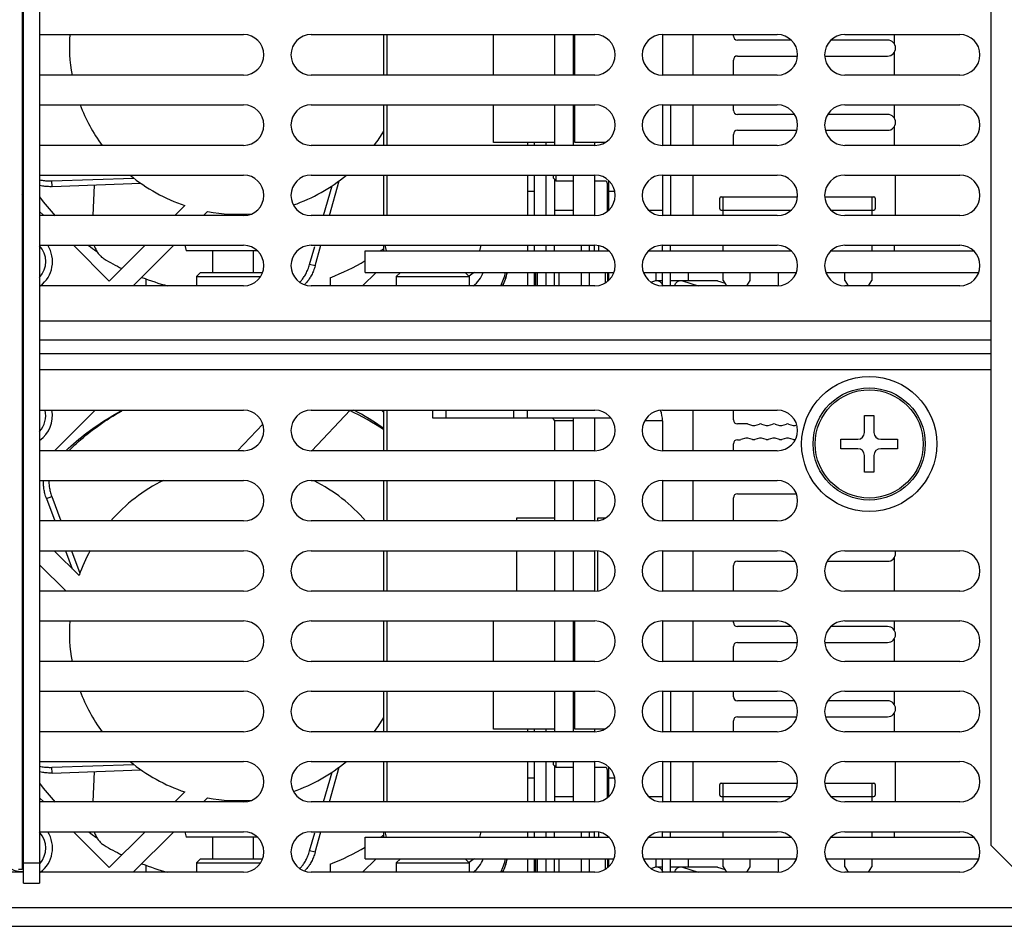
# Model space of a CAD drawing. Units: millimetres. Extents: x -625 to 1302, y -258 to 639.
# Drawn here: x 1136 to 1209, y -208 to -141 of the extents above; entities that cross this region are included whole.
import ezdxf

# ---------------------------------------------------------------- set-up
doc = ezdxf.new("R2010")
doc.units = ezdxf.units.MM
doc.header["$MEASUREMENT"] = 0
doc.layers.get('0').update_dxf_attribs({"lineweight": 0})
doc.layers.add('05_PRT_AXIS', color=7, linetype='Continuous', lineweight=0)

msp = doc.modelspace()

# ---------------------------------------------------------------- linework, layer by layer
at = {"color": 3, "lineweight": 25}
for p, q in [((1136.491, -81.223), (1136.491, -203.623)), ((1137.791, -81.023), (1137.791, -204.623)), ((1136.491, -141.823), (1136.591, -141.823)), ((1137.791, -141.823), (1152.891, -141.823)), ((1157.891, -141.823), (1178.891, -141.823)), ((1163.262, -144.823), (1163.262, -141.823)), ((1183.891, -141.823), (1192.391, -141.823)), ((1183.891, -141.823), (1183.891, -144.823)), ((1197.391, -141.823), (1205.891, -141.823)), ((1136.591, -144.823), (1136.491, -144.823)), ((1152.891, -144.823), (1137.791, -144.823)), ((1178.891, -144.823), (1157.891, -144.823)), ((1192.391, -144.823), (1183.891, -144.823)), ((1205.891, -144.823), (1197.391, -144.823)), ((1136.491, -147.023), (1136.591, -147.023)), ((1137.791, -147.023), (1152.891, -147.023)), ((1157.891, -147.023), (1178.891, -147.023)), ((1163.262, -150.023), (1163.262, -147.023)), ((1183.891, -147.023), (1192.391, -147.023)), ((1183.891, -147.023), (1183.891, -150.023)), ((1184.491, -147.023), (1184.491, -150.023)), ((1197.391, -147.023), (1205.891, -147.023)), ((1136.591, -150.023), (1136.491, -150.023)), ((1152.891, -150.023), (1137.791, -150.023)), ((1178.891, -150.023), (1157.891, -150.023)), ((1175.291, -150.023), (1175.291, -149.823)), ((1192.391, -150.023), (1183.891, -150.023)), ((1205.891, -150.023), (1197.391, -150.023)), ((1136.491, -152.223), (1136.591, -152.223)), ((1137.791, -152.223), (1152.891, -152.223)), ((1157.891, -152.223), (1178.891, -152.223)), ((1163.262, -155.223), (1163.262, -152.223)), ((1175.291, -155.223), (1175.291, -152.223)), ((1183.891, -152.223), (1192.391, -152.223)), ((1183.891, -152.223), (1183.891, -155.223)), ((1184.491, -152.223), (1184.491, -155.223)), ((1197.391, -152.223), (1205.891, -152.223)), ((1136.591, -155.223), (1136.491, -155.223)), ((1152.891, -155.223), (1137.791, -155.223)), ((1178.891, -155.223), (1157.891, -155.223)), ((1192.391, -155.223), (1183.891, -155.223)), ((1205.891, -155.223), (1197.391, -155.223)), ((1136.491, -157.423), (1136.591, -157.423)), ((1137.791, -157.423), (1152.891, -157.423)), ((1157.891, -157.423), (1178.891, -157.423)), ((1163.262, -157.823), (1163.262, -157.423)), ((1175.291, -157.823), (1175.291, -157.423)), ((1177.891, -157.823), (1177.891, -157.423)), ((1178.491, -157.823), (1178.491, -157.423)), ((1183.891, -157.423), (1192.391, -157.423)), ((1183.891, -157.823), (1183.891, -157.423)), ((1184.491, -157.823), (1184.491, -157.423)), ((1197.391, -157.423), (1205.891, -157.423)), ((1175.291, -160.423), (1175.291, -159.423)), ((1178.491, -160.423), (1178.491, -159.423)), ((1183.391, -159.423), (1183.391, -160.044)), ((1184.491, -160.423), (1184.491, -159.423)), ((1185.791, -159.423), (1185.791, -160.023)), ((1136.591, -160.423), (1136.491, -160.423)), ((1152.891, -160.423), (1137.791, -160.423)), ((1178.891, -160.423), (1157.891, -160.423)), ((1192.391, -160.423), (1183.891, -160.423)), ((1205.891, -160.423), (1197.391, -160.423)), ((1137.791, -163.023), (1208.191, -163.023)), ((1137.791, -164.423), (1208.191, -164.423)), ((1137.791, -166.623), (1208.191, -166.623)), ((1137.791, -169.623), (1152.891, -169.623)), ((1157.891, -169.623), (1178.891, -169.623)), ((1163.262, -172.623), (1163.262, -169.623)), ((1183.891, -169.623), (1192.391, -169.623)), ((1183.891, -170.423), (1183.891, -172.623)), ((1152.891, -172.623), (1137.791, -172.623)), ((1178.891, -172.623), (1157.891, -172.623)), ((1192.391, -172.623), (1183.891, -172.623)), ((1137.791, -174.823), (1152.891, -174.823)), ((1157.891, -174.823), (1178.891, -174.823)), ((1163.262, -177.823), (1163.262, -174.823)), ((1183.891, -174.823), (1192.391, -174.823)), ((1183.891, -174.823), (1183.891, -177.823)), ((1152.891, -177.823), (1137.791, -177.823)), ((1178.891, -177.823), (1157.891, -177.823)), ((1192.391, -177.823), (1183.891, -177.823)), ((1137.791, -180.023), (1152.891, -180.023)), ((1157.891, -180.023), (1178.891, -180.023)), ((1163.262, -183.023), (1163.262, -180.023)), ((1183.891, -180.023), (1192.391, -180.023)), ((1183.891, -180.023), (1183.891, -183.023)), ((1197.391, -180.023), (1205.891, -180.023)), ((1152.891, -183.023), (1137.791, -183.023)), ((1178.891, -183.023), (1157.891, -183.023)), ((1192.391, -183.023), (1183.891, -183.023)), ((1205.891, -183.023), (1197.391, -183.023)), ((1136.491, -185.223), (1136.591, -185.223)), ((1137.791, -185.223), (1152.891, -185.223)), ((1157.891, -185.223), (1178.891, -185.223)), ((1163.262, -188.223), (1163.262, -185.223)), ((1183.891, -185.223), (1192.391, -185.223)), ((1183.891, -185.223), (1183.891, -188.223)), ((1197.391, -185.223), (1205.891, -185.223)), ((1136.591, -188.223), (1136.491, -188.223)), ((1152.891, -188.223), (1137.791, -188.223)), ((1178.891, -188.223), (1157.891, -188.223)), ((1192.391, -188.223), (1183.891, -188.223)), ((1205.891, -188.223), (1197.391, -188.223)), ((1136.491, -190.423), (1136.591, -190.423)), ((1137.791, -190.423), (1152.891, -190.423)), ((1157.891, -190.423), (1178.891, -190.423)), ((1163.262, -193.423), (1163.262, -190.423)), ((1183.891, -190.423), (1192.391, -190.423)), ((1183.891, -190.423), (1183.891, -193.423)), ((1184.491, -190.423), (1184.491, -193.423)), ((1197.391, -190.423), (1205.891, -190.423)), ((1136.591, -193.423), (1136.491, -193.423)), ((1152.891, -193.423), (1137.791, -193.423)), ((1178.891, -193.423), (1157.891, -193.423)), ((1175.291, -193.423), (1175.291, -193.223)), ((1192.391, -193.423), (1183.891, -193.423)), ((1205.891, -193.423), (1197.391, -193.423)), ((1136.491, -195.623), (1136.591, -195.623)), ((1137.791, -195.623), (1152.891, -195.623)), ((1157.891, -195.623), (1178.891, -195.623)), ((1163.262, -198.623), (1163.262, -195.623)), ((1175.291, -198.623), (1175.291, -195.623)), ((1183.891, -195.623), (1192.391, -195.623)), ((1183.891, -195.623), (1183.891, -198.623)), ((1184.491, -195.623), (1184.491, -198.623)), ((1197.391, -195.623), (1205.891, -195.623)), ((1136.591, -198.623), (1136.491, -198.623)), ((1152.891, -198.623), (1137.791, -198.623)), ((1178.891, -198.623), (1157.891, -198.623)), ((1192.391, -198.623), (1183.891, -198.623)), ((1205.891, -198.623), (1197.391, -198.623)), ((1136.491, -200.823), (1136.591, -200.823)), ((1137.791, -200.823), (1152.891, -200.823)), ((1157.891, -200.823), (1178.891, -200.823)), ((1163.262, -201.223), (1163.262, -200.823)), ((1175.291, -201.223), (1175.291, -200.823)), ((1177.891, -201.223), (1177.891, -200.823)), ((1178.491, -201.223), (1178.491, -200.823)), ((1183.891, -200.823), (1192.391, -200.823)), ((1183.891, -201.223), (1183.891, -200.823)), ((1184.491, -201.223), (1184.491, -200.823)), ((1197.391, -200.823), (1205.891, -200.823)), ((1175.291, -203.823), (1175.291, -202.823)), ((1178.491, -203.823), (1178.491, -202.823)), ((1183.391, -202.823), (1183.391, -203.444)), ((1184.491, -203.823), (1184.491, -202.823)), ((1185.791, -202.823), (1185.791, -203.423)), ((1136.591, -203.823), (1131.891, -203.823)), ((1152.891, -203.823), (1137.791, -203.823)), ((1178.891, -203.823), (1157.891, -203.823)), ((1192.391, -203.823), (1183.891, -203.823)), ((1205.891, -203.823), (1197.391, -203.823)), ((851.991, -206.423), (1269.591, -206.423)), ((850.791, -207.823), (1270.791, -207.823))]:
    msp.add_line(p, q, dxfattribs=at)
at = {"color": 7, "lineweight": 25}
for p, q in [((1136.591, -204.623), (1136.591, -81.023)), ((1208.191, -83.623), (1208.191, -201.823)), ((1163.504, -144.823), (1163.504, -141.823)), ((1171.391, -144.823), (1171.391, -141.823)), ((1175.891, -141.823), (1175.891, -144.823)), ((1177.271, -141.823), (1177.271, -144.823)), ((1177.391, -144.823), (1177.391, -141.823)), ((1186.141, -141.823), (1186.141, -144.823)), ((1189.141, -141.936), (1189.141, -141.823)), ((1201.032, -141.823), (1201.032, -142.486)), ((1193.419, -142.236), (1189.441, -142.236)), ((1200.553, -142.236), (1196.363, -142.236)), ((1189.441, -143.411), (1193.882, -143.411)), ((1195.9, -143.411), (1200.553, -143.411)), ((1201.032, -143.161), (1201.032, -144.823)), ((1189.141, -144.823), (1189.141, -143.711)), ((1163.504, -150.023), (1163.504, -147.023)), ((1171.391, -149.823), (1171.391, -147.023)), ((1175.891, -147.023), (1175.891, -150.023)), ((1177.271, -147.023), (1177.271, -150.023)), ((1177.391, -149.823), (1177.391, -147.023)), ((1186.141, -147.023), (1186.141, -150.023)), ((1189.141, -147.436), (1189.141, -147.023)), ((1201.032, -147.023), (1201.032, -147.986)), ((1193.662, -147.736), (1189.441, -147.736)), ((1200.553, -147.736), (1196.12, -147.736)), ((1201.032, -148.661), (1201.032, -150.023)), ((1189.141, -150.023), (1189.141, -149.211)), ((1189.441, -148.911), (1193.833, -148.911)), ((1195.949, -148.911), (1200.553, -148.911)), ((1175.891, -149.823), (1171.391, -149.823)), ((1173.891, -149.823), (1173.891, -150.023)), ((1174.391, -149.823), (1174.391, -150.023)), ((1179.624, -149.823), (1177.391, -149.823)), ((1178.871, -149.823), (1178.871, -150.023)), ((1163.504, -155.223), (1163.504, -152.223)), ((1173.891, -152.223), (1173.891, -155.223)), ((1174.391, -152.223), (1174.391, -155.223)), ((1175.821, -152.463), (1175.821, -152.223)), ((1176.021, -152.663), (1176.021, -152.223)), ((1177.271, -152.223), (1177.271, -155.223)), ((1178.871, -152.223), (1178.871, -155.223)), ((1186.141, -152.223), (1186.141, -155.223)), ((1201.141, -155.223), (1201.141, -152.223)), ((1138.696, -152.656), (1144.752, -152.44)), ((1138.728, -153.079), (1138.696, -152.656)), ((1138.728, -153.079), (1145.277, -152.832)), ((1141.758, -155.223), (1141.852, -152.961)), ((1158.804, -155.223), (1159.435, -153.017)), ((1159.237, -155.223), (1159.971, -152.639)), ((1175.821, -152.463), (1176.021, -152.663)), ((1175.891, -152.533), (1175.891, -155.223)), ((1177.271, -152.663), (1176.021, -152.663)), ((1179.621, -152.663), (1178.871, -152.663)), ((1179.821, -154.891), (1179.821, -152.863)), ((1179.891, -152.613), (1179.891, -154.834)), ((1136.591, -153.723), (1136.491, -153.623)), ((1173.891, -153.423), (1174.391, -153.423)), ((1179.891, -153.423), (1180.359, -153.423)), ((1148.54, -154.483), (1147.799, -155.223)), ((1188.141, -154.723), (1188.141, -153.923)), ((1188.241, -153.823), (1193.881, -153.823)), ((1188.391, -155.223), (1188.391, -153.823)), ((1195.901, -153.823), (1199.541, -153.823)), ((1199.391, -153.823), (1199.391, -155.223)), ((1199.641, -153.923), (1199.641, -154.723)), ((1138.091, -155.223), (1137.791, -154.923)), ((1149.92, -155.223), (1150.227, -154.917)), ((1175.891, -154.823), (1177.271, -154.823)), ((1182.879, -154.823), (1183.891, -154.823)), ((1188.241, -154.823), (1193.403, -154.823)), ((1196.379, -154.823), (1199.541, -154.823)), ((1142.945, -160.077), (1140.291, -157.423)), ((1145.599, -157.423), (1142.945, -160.077)), ((1144.72, -160.423), (1147.72, -157.423)), ((1157.77, -158.843), (1158.154, -157.499)), ((1158.182, -158.944), (1158.613, -157.423)), ((1161.891, -157.823), (1179.903, -157.823)), ((1161.891, -159.423), (1161.891, -157.823)), ((1173.891, -157.423), (1173.891, -157.823)), ((1174.391, -157.423), (1174.391, -157.823)), ((1175.891, -157.823), (1175.891, -157.423)), ((1178.871, -157.823), (1178.871, -157.423)), ((1179.171, -157.823), (1179.171, -157.452)), ((1182.879, -157.823), (1193.403, -157.823)), ((1188.391, -157.823), (1188.391, -157.423)), ((1196.379, -157.823), (1206.903, -157.823)), ((1199.391, -157.423), (1199.391, -157.823)), ((1201.032, -157.423), (1201.032, -157.823)), ((1158.182, -158.944), (1157.77, -158.843)), ((1149.691, -159.423), (1149.391, -159.723)), ((1149.691, -159.423), (1154.299, -159.423)), ((1162.691, -159.423), (1161.691, -160.423)), ((1161.891, -159.423), (1180.299, -159.423)), ((1164.491, -159.423), (1164.191, -159.723)), ((1169.291, -159.423), (1169.591, -159.723)), ((1173.891, -159.423), (1173.891, -160.423)), ((1174.391, -159.423), (1174.391, -160.423)), ((1174.491, -159.423), (1174.491, -160.423)), ((1174.606, -159.423), (1174.606, -160.423)), ((1175.891, -160.423), (1175.891, -159.423)), ((1176.238, -160.423), (1176.238, -159.423)), ((1177.891, -160.423), (1177.891, -159.423)), ((1179.637, -159.423), (1179.637, -160.216)), ((1179.821, -159.423), (1179.821, -160.091)), ((1179.891, -159.423), (1179.891, -160.034)), ((1182.483, -159.423), (1193.799, -159.423)), ((1183.891, -160.423), (1183.891, -159.423)), ((1188.391, -160.023), (1188.391, -159.423)), ((1190.391, -160.023), (1190.391, -159.423)), ((1192.457, -159.423), (1192.457, -160.417)), ((1195.983, -159.423), (1207.299, -159.423)), ((1197.391, -160.023), (1197.391, -159.423)), ((1199.391, -159.423), (1199.391, -160.023)), ((1145.678, -160.423), (1145.678, -159.91)), ((1149.391, -159.723), (1154.155, -159.723)), ((1159.303, -159.823), (1159.303, -160.423)), ((1164.191, -159.723), (1169.591, -159.723)), ((1183.022, -160.141), (1183.32, -160.044)), ((1183.447, -160.023), (1183.891, -160.023)), ((1184.491, -160.023), (1187.83, -160.023)), ((1187.956, -160.044), (1185.375, -160.044)), ((1185.375, -160.044), (1186.543, -160.423)), ((1187.956, -160.044), (1188.518, -160.226)), ((1188.391, -160.023), (1188.641, -160.423)), ((1190.141, -160.423), (1190.391, -160.023)), ((1197.391, -160.023), (1197.641, -160.423)), ((1199.141, -160.423), (1199.391, -160.023)), ((1136.491, -162.623), (1136.591, -162.623)), ((1137.791, -165.423), (1208.191, -165.423)), ((1138.891, -172.623), (1141.891, -169.623)), ((1157.943, -172.623), (1160.784, -169.623)), ((1163.091, -169.623), (1163.262, -169.795)), ((1163.504, -172.623), (1163.504, -169.623)), ((1166.891, -170.223), (1166.891, -169.623)), ((1167.891, -170.223), (1167.891, -169.623)), ((1172.891, -170.223), (1172.891, -169.623)), ((1173.891, -170.223), (1173.891, -169.623)), ((1186.141, -169.623), (1186.141, -172.623)), ((1189.141, -170.336), (1189.141, -169.623)), ((1180.083, -170.223), (1166.891, -170.223)), ((1177.271, -170.423), (1175.891, -170.423)), ((1175.891, -170.423), (1175.891, -172.623)), ((1177.271, -170.223), (1177.271, -172.623)), ((1178.871, -170.223), (1178.871, -172.623)), ((1183.891, -170.423), (1182.573, -170.423)), ((1198.841, -170.023), (1199.541, -170.023)), ((1198.841, -171.273), (1198.841, -170.023)), ((1199.541, -170.023), (1199.541, -171.273)), ((1154.306, -170.647), (1152.435, -172.623)), ((1190.101, -170.636), (1189.441, -170.636)), ((1190.179, -170.646), (1190.563, -170.749)), ((1190.719, -170.749), (1191.063, -170.657)), ((1191.219, -170.657), (1191.563, -170.749)), ((1191.719, -170.749), (1192.063, -170.657)), ((1192.219, -170.657), (1192.563, -170.749)), ((1192.719, -170.749), (1193.063, -170.657)), ((1193.219, -170.657), (1193.563, -170.749)), ((1193.719, -170.749), (1193.828, -170.72)), ((1189.441, -171.811), (1189.601, -171.811)), ((1190.063, -171.698), (1189.679, -171.801)), ((1190.563, -171.79), (1190.219, -171.698)), ((1191.063, -171.698), (1190.719, -171.79)), ((1191.563, -171.79), (1191.219, -171.698)), ((1192.063, -171.698), (1191.719, -171.79)), ((1192.563, -171.79), (1192.219, -171.698)), ((1193.063, -171.698), (1192.719, -171.79)), ((1193.563, -171.79), (1193.219, -171.698)), ((1197.091, -171.773), (1198.341, -171.773)), ((1197.091, -172.473), (1197.091, -171.773)), ((1200.041, -171.773), (1201.291, -171.773)), ((1201.291, -171.773), (1201.291, -172.473)), ((1189.141, -172.623), (1189.141, -172.111)), ((1198.341, -172.473), (1197.091, -172.473)), ((1201.291, -172.473), (1200.041, -172.473)), ((1198.841, -174.223), (1198.841, -172.973)), ((1199.541, -172.973), (1199.541, -174.223)), ((1163.504, -177.823), (1163.504, -174.823)), ((1175.891, -174.823), (1175.891, -177.823)), ((1177.271, -174.823), (1177.271, -177.823)), ((1178.871, -174.823), (1178.871, -177.823)), ((1186.141, -174.823), (1186.141, -177.823)), ((1199.541, -174.223), (1198.841, -174.223)), ((1138.294, -176.165), (1138.687, -176.004)), ((1138.294, -176.165), (1138.903, -177.823)), ((1138.687, -176.004), (1139.351, -177.823)), ((1189.141, -177.823), (1189.141, -176.111)), ((1189.441, -175.811), (1193.795, -175.811)), ((1175.891, -177.623), (1173.091, -177.623)), ((1173.091, -177.623), (1173.091, -177.823)), ((1179.624, -177.623), (1179.091, -177.623)), ((1179.091, -177.623), (1179.091, -177.803)), ((1140.704, -181.862), (1138.865, -180.023)), ((1139.711, -180.023), (1140.202, -181.36)), ((1140.153, -180.023), (1140.764, -181.697)), ((1163.504, -183.023), (1163.504, -180.023)), ((1173.091, -180.023), (1173.091, -183.023)), ((1175.891, -180.023), (1175.891, -183.023)), ((1177.271, -180.023), (1177.271, -183.023)), ((1178.871, -180.023), (1178.871, -183.023)), ((1179.091, -180.044), (1179.091, -183.003)), ((1186.141, -180.023), (1186.141, -183.023)), ((1201.032, -180.561), (1201.032, -183.023)), ((1137.791, -181.071), (1139.744, -183.023)), ((1189.141, -183.023), (1189.141, -181.111)), ((1189.441, -180.811), (1193.702, -180.811)), ((1196.08, -180.811), (1200.553, -180.811)), ((1136.491, -184.623), (1136.591, -184.623)), ((1163.504, -188.223), (1163.504, -185.223)), ((1171.391, -188.223), (1171.391, -185.223)), ((1175.891, -185.223), (1175.891, -188.223)), ((1177.271, -185.223), (1177.271, -188.223)), ((1177.391, -188.223), (1177.391, -185.223)), ((1186.141, -185.223), (1186.141, -188.223)), ((1189.141, -185.336), (1189.141, -185.223)), ((1193.419, -185.636), (1189.441, -185.636)), ((1200.553, -185.636), (1196.363, -185.636)), ((1201.032, -185.223), (1201.032, -185.886)), ((1201.032, -186.561), (1201.032, -188.223)), ((1189.141, -188.223), (1189.141, -187.111)), ((1189.441, -186.811), (1193.882, -186.811)), ((1195.9, -186.811), (1200.553, -186.811)), ((1163.504, -193.423), (1163.504, -190.423)), ((1171.391, -193.223), (1171.391, -190.423)), ((1175.891, -190.423), (1175.891, -193.423)), ((1177.271, -190.423), (1177.271, -193.423)), ((1177.391, -193.223), (1177.391, -190.423)), ((1186.141, -190.423), (1186.141, -193.423)), ((1189.141, -190.836), (1189.141, -190.423)), ((1201.032, -190.423), (1201.032, -191.386)), ((1193.662, -191.136), (1189.441, -191.136)), ((1200.553, -191.136), (1196.12, -191.136)), ((1189.441, -192.311), (1193.833, -192.311)), ((1195.949, -192.311), (1200.553, -192.311)), ((1201.032, -192.061), (1201.032, -193.423)), ((1189.141, -193.423), (1189.141, -192.611)), ((1175.891, -193.223), (1171.391, -193.223)), ((1173.891, -193.223), (1173.891, -193.423)), ((1174.391, -193.223), (1174.391, -193.423)), ((1179.624, -193.223), (1177.391, -193.223)), ((1178.871, -193.223), (1178.871, -193.423)), ((1138.696, -196.056), (1144.752, -195.84)), ((1163.504, -198.623), (1163.504, -195.623)), ((1173.891, -195.623), (1173.891, -198.623)), ((1174.391, -195.623), (1174.391, -198.623)), ((1175.821, -195.863), (1175.821, -195.623)), ((1175.821, -195.863), (1176.021, -196.063)), ((1175.891, -195.933), (1175.891, -198.623)), ((1176.021, -196.063), (1176.021, -195.623)), ((1177.271, -195.623), (1177.271, -198.623)), ((1178.871, -195.623), (1178.871, -198.623)), ((1179.891, -196.013), (1179.891, -198.234)), ((1186.141, -195.623), (1186.141, -198.623)), ((1201.141, -198.623), (1201.141, -195.623)), ((1138.728, -196.479), (1138.696, -196.056)), ((1138.728, -196.479), (1145.277, -196.232)), ((1141.758, -198.623), (1141.852, -196.361)), ((1158.804, -198.623), (1159.435, -196.417)), ((1159.237, -198.623), (1159.971, -196.039)), ((1177.271, -196.063), (1176.021, -196.063)), ((1179.621, -196.063), (1178.871, -196.063)), ((1179.821, -198.291), (1179.821, -196.263)), ((1136.591, -197.123), (1136.491, -197.023)), ((1173.891, -196.823), (1174.391, -196.823)), ((1179.891, -196.823), (1180.359, -196.823)), ((1188.141, -198.123), (1188.141, -197.323)), ((1188.241, -197.223), (1193.881, -197.223)), ((1188.391, -198.623), (1188.391, -197.223)), ((1195.901, -197.223), (1199.541, -197.223)), ((1199.391, -197.223), (1199.391, -198.623)), ((1199.641, -197.323), (1199.641, -198.123)), ((1148.54, -197.883), (1147.799, -198.623)), ((1175.891, -198.223), (1177.271, -198.223)), ((1182.879, -198.223), (1183.891, -198.223)), ((1188.241, -198.223), (1193.403, -198.223)), ((1196.379, -198.223), (1199.541, -198.223)), ((1138.091, -198.623), (1137.791, -198.323)), ((1149.92, -198.623), (1150.227, -198.317)), ((1142.945, -203.477), (1140.291, -200.823)), ((1145.599, -200.823), (1142.945, -203.477)), ((1144.72, -203.823), (1147.72, -200.823)), ((1157.77, -202.243), (1158.154, -200.899)), ((1158.182, -202.344), (1158.613, -200.823)), ((1173.891, -200.823), (1173.891, -201.223)), ((1174.391, -200.823), (1174.391, -201.223)), ((1175.891, -201.223), (1175.891, -200.823)), ((1178.871, -201.223), (1178.871, -200.823)), ((1179.171, -201.223), (1179.171, -200.852)), ((1188.391, -201.223), (1188.391, -200.823)), ((1199.391, -200.823), (1199.391, -201.223)), ((1201.032, -200.823), (1201.032, -201.223)), ((1161.891, -201.223), (1179.903, -201.223)), ((1161.891, -202.823), (1161.891, -201.223)), ((1182.879, -201.223), (1193.403, -201.223)), ((1196.379, -201.223), (1206.903, -201.223)), ((1208.191, -201.823), (1210.191, -203.823)), ((1158.182, -202.344), (1157.77, -202.243)), ((1136.591, -203.123), (1137.791, -203.123)), ((1145.678, -203.823), (1145.678, -203.31)), ((1149.691, -202.823), (1149.391, -203.123)), ((1149.391, -203.123), (1154.155, -203.123)), ((1149.691, -202.823), (1154.299, -202.823)), ((1159.303, -203.223), (1159.303, -203.823)), ((1162.691, -202.823), (1161.691, -203.823)), ((1161.891, -202.823), (1180.299, -202.823)), ((1164.491, -202.823), (1164.191, -203.123)), ((1164.191, -203.123), (1169.591, -203.123)), ((1169.291, -202.823), (1169.591, -203.123)), ((1173.891, -202.823), (1173.891, -203.823)), ((1174.391, -202.823), (1174.391, -203.823)), ((1174.491, -202.823), (1174.491, -203.823)), ((1174.606, -202.823), (1174.606, -203.823)), ((1175.891, -203.823), (1175.891, -202.823)), ((1176.238, -203.823), (1176.238, -202.823)), ((1177.891, -203.823), (1177.891, -202.823)), ((1179.637, -202.823), (1179.637, -203.616)), ((1179.821, -202.823), (1179.821, -203.491)), ((1179.891, -202.823), (1179.891, -203.434)), ((1182.483, -202.823), (1193.799, -202.823)), ((1183.891, -203.823), (1183.891, -202.823)), ((1188.391, -203.423), (1188.391, -202.823)), ((1190.391, -203.423), (1190.391, -202.823)), ((1192.457, -202.823), (1192.457, -203.817)), ((1195.983, -202.823), (1207.299, -202.823)), ((1197.391, -203.423), (1197.391, -202.823)), ((1199.391, -202.823), (1199.391, -203.423)), ((1136.491, -203.623), (1136.237, -203.623)), ((1183.022, -203.541), (1183.32, -203.444)), ((1183.447, -203.423), (1183.891, -203.423)), ((1184.491, -203.423), (1187.83, -203.423)), ((1187.956, -203.444), (1185.375, -203.444)), ((1185.375, -203.444), (1186.543, -203.823)), ((1187.956, -203.444), (1188.518, -203.626)), ((1188.391, -203.423), (1188.641, -203.823)), ((1190.141, -203.823), (1190.391, -203.423)), ((1197.391, -203.423), (1197.641, -203.823)), ((1199.141, -203.823), (1199.391, -203.423)), ((1136.591, -204.623), (1137.791, -204.623))]:
    msp.add_line(p, q, dxfattribs=at)
for points in [[(1140.017, -141.823), (1139.952, -142.827), (1140.009, -143.835), (1140.186, -144.825)], [(1189.141, -141.936), (1189.141, -142.102), (1189.275, -142.236), (1189.441, -142.236)], [(1189.441, -143.411), (1189.275, -143.411), (1189.141, -143.545), (1189.141, -143.711)], [(1140.792, -147.026), (1141.195, -148.097), (1141.743, -149.107), (1142.421, -150.029)], [(1189.141, -147.436), (1189.141, -147.602), (1189.275, -147.736), (1189.441, -147.736)], [(1162.562, -150.027), (1162.814, -149.685), (1163.048, -149.33), (1163.264, -148.963)], [(1189.441, -148.911), (1189.275, -148.911), (1189.141, -149.045), (1189.141, -149.211)], [(1144.489, -152.226), (1145.687, -153.225), (1147.061, -153.99), (1148.54, -154.483)], [(1156.579, -154.436), (1158.006, -153.942), (1159.331, -153.194), (1160.491, -152.228)], [(1179.821, -152.863), (1179.821, -152.753), (1179.731, -152.663), (1179.621, -152.663)], [(1137.779, -153.84), (1138.147, -154.323), (1138.538, -154.787), (1138.952, -155.23)], [(1188.241, -153.823), (1188.186, -153.823), (1188.141, -153.868), (1188.141, -153.923)], [(1199.641, -153.923), (1199.641, -153.868), (1199.596, -153.823), (1199.541, -153.823)], [(1150.227, -154.917), (1151.317, -155.117), (1152.428, -155.172), (1153.533, -155.08)], [(1188.141, -154.723), (1188.141, -154.779), (1188.186, -154.823), (1188.241, -154.823)], [(1199.541, -154.823), (1199.596, -154.823), (1199.641, -154.779), (1199.641, -154.723)], [(1137.791, -159.795), (1138.391, -159.129), (1138.391, -158.118), (1137.791, -157.452)], [(1137.839, -160.425), (1138.779, -159.721), (1139.02, -158.414), (1138.393, -157.421)], [(1141.398, -157.429), (1141.6, -157.58), (1141.804, -157.727), (1142.012, -157.869)], [(1163.018, -157.836), (1163.101, -157.779), (1163.184, -157.72), (1163.266, -157.661)], [(1142.558, -158.419), (1142.989, -158.678), (1143.431, -158.92), (1143.882, -159.144)], [(1159.303, -159.823), (1160.199, -159.469), (1161.066, -159.044), (1161.896, -158.554)], [(1169.989, -159.423), (1169.837, -159.496), (1169.7, -159.594), (1169.581, -159.712)], [(1169.882, -160.424), (1170.216, -160.166), (1170.472, -159.819), (1170.621, -159.423)], [(1171.915, -160.424), (1172.081, -160.109), (1172.203, -159.772), (1172.276, -159.424)], [(1145.352, -159.794), (1145.982, -160.04), (1146.626, -160.251), (1147.28, -160.426)], [(1157.387, -160.331), (1157.418, -160.303), (1157.449, -160.274), (1157.478, -160.244)], [(1183.32, -160.044), (1183.361, -160.03), (1183.404, -160.023), (1183.447, -160.023)], [(1185.249, -160.023), (1185.291, -160.023), (1185.335, -160.03), (1185.375, -160.044)], [(1187.83, -160.023), (1187.872, -160.023), (1187.916, -160.03), (1187.956, -160.044)], [(1136.491, -160.373), (1136.524, -160.373), (1136.558, -160.372), (1136.591, -160.371)], [(1137.791, -171.195), (1138.175, -170.769), (1138.326, -170.182), (1138.195, -169.623)], [(1137.792, -171.859), (1138.504, -171.355), (1138.86, -170.483), (1138.705, -169.623)], [(1163.265, -171.09), (1162.466, -170.546), (1161.626, -170.067), (1160.751, -169.657)], [(1163.263, -170.983), (1162.555, -170.475), (1161.812, -170.019), (1161.04, -169.617)], [(1175.891, -170.423), (1175.891, -170.313), (1175.801, -170.223), (1175.691, -170.223)], [(1189.141, -170.336), (1189.141, -170.502), (1189.275, -170.636), (1189.441, -170.636)], [(1190.179, -170.646), (1190.154, -170.639), (1190.128, -170.636), (1190.101, -170.636)], [(1190.563, -170.749), (1190.614, -170.763), (1190.668, -170.763), (1190.719, -170.749)], [(1191.219, -170.657), (1191.168, -170.643), (1191.114, -170.643), (1191.063, -170.657)], [(1191.563, -170.749), (1191.614, -170.763), (1191.668, -170.763), (1191.719, -170.749)], [(1192.219, -170.657), (1192.168, -170.643), (1192.114, -170.643), (1192.063, -170.657)], [(1192.563, -170.749), (1192.614, -170.763), (1192.668, -170.763), (1192.719, -170.749)], [(1193.219, -170.657), (1193.168, -170.643), (1193.114, -170.643), (1193.063, -170.657)], [(1193.563, -170.749), (1193.614, -170.763), (1193.668, -170.763), (1193.719, -170.749)], [(1189.441, -171.811), (1189.275, -171.811), (1189.141, -171.945), (1189.141, -172.111)], [(1189.601, -171.811), (1189.628, -171.811), (1189.654, -171.808), (1189.679, -171.801)], [(1190.219, -171.698), (1190.168, -171.684), (1190.114, -171.684), (1190.063, -171.698)], [(1190.563, -171.79), (1190.614, -171.804), (1190.668, -171.804), (1190.719, -171.79)], [(1191.219, -171.698), (1191.168, -171.684), (1191.114, -171.684), (1191.063, -171.698)], [(1191.563, -171.79), (1191.614, -171.804), (1191.668, -171.804), (1191.719, -171.79)], [(1192.219, -171.698), (1192.168, -171.684), (1192.114, -171.684), (1192.063, -171.698)], [(1192.563, -171.79), (1192.614, -171.804), (1192.668, -171.804), (1192.719, -171.79)], [(1193.219, -171.698), (1193.168, -171.684), (1193.114, -171.684), (1193.063, -171.698)], [(1193.563, -171.79), (1193.614, -171.804), (1193.668, -171.804), (1193.719, -171.79)], [(1198.341, -171.773), (1198.617, -171.773), (1198.841, -171.55), (1198.841, -171.273)], [(1199.541, -171.273), (1199.541, -171.55), (1199.765, -171.773), (1200.041, -171.773)], [(1198.841, -172.973), (1198.841, -172.697), (1198.617, -172.473), (1198.341, -172.473)], [(1200.041, -172.473), (1199.765, -172.473), (1199.541, -172.697), (1199.541, -172.973)], [(1146.953, -174.817), (1145.469, -175.551), (1144.146, -176.571), (1143.06, -177.82)], [(1161.921, -177.819), (1160.858, -176.596), (1159.567, -175.593), (1158.121, -174.863)], [(1189.441, -175.811), (1189.275, -175.811), (1189.141, -175.945), (1189.141, -176.111)], [(1141.526, -180.021), (1141.203, -180.612), (1140.928, -181.227), (1140.704, -181.862)], [(1189.441, -180.811), (1189.275, -180.811), (1189.141, -180.945), (1189.141, -181.111)], [(1140.017, -185.223), (1139.952, -186.227), (1140.009, -187.235), (1140.186, -188.225)], [(1189.141, -185.336), (1189.141, -185.502), (1189.275, -185.636), (1189.441, -185.636)], [(1189.441, -186.811), (1189.275, -186.811), (1189.141, -186.945), (1189.141, -187.111)], [(1140.792, -190.426), (1141.195, -191.497), (1141.743, -192.507), (1142.421, -193.429)], [(1189.141, -190.836), (1189.141, -191.002), (1189.275, -191.136), (1189.441, -191.136)], [(1162.562, -193.427), (1162.814, -193.085), (1163.048, -192.73), (1163.264, -192.363)], [(1189.441, -192.311), (1189.275, -192.311), (1189.141, -192.445), (1189.141, -192.611)], [(1144.489, -195.626), (1145.687, -196.625), (1147.061, -197.39), (1148.54, -197.883)], [(1156.579, -197.836), (1158.006, -197.342), (1159.331, -196.594), (1160.491, -195.628)], [(1179.821, -196.263), (1179.821, -196.153), (1179.731, -196.063), (1179.621, -196.063)], [(1137.779, -197.24), (1138.147, -197.723), (1138.538, -198.187), (1138.952, -198.63)], [(1188.241, -197.223), (1188.186, -197.223), (1188.141, -197.268), (1188.141, -197.323)], [(1199.641, -197.323), (1199.641, -197.268), (1199.596, -197.223), (1199.541, -197.223)], [(1188.141, -198.123), (1188.141, -198.179), (1188.186, -198.223), (1188.241, -198.223)], [(1199.541, -198.223), (1199.596, -198.223), (1199.641, -198.179), (1199.641, -198.123)], [(1150.227, -198.317), (1151.317, -198.517), (1152.428, -198.572), (1153.533, -198.48)], [(1137.795, -203.191), (1138.391, -202.525), (1138.39, -201.516), (1137.791, -200.852)], [(1137.839, -203.825), (1138.779, -203.121), (1139.02, -201.814), (1138.393, -200.821)], [(1141.398, -200.829), (1141.6, -200.98), (1141.804, -201.127), (1142.012, -201.269)], [(1163.018, -201.236), (1163.101, -201.179), (1163.184, -201.12), (1163.266, -201.061)], [(1142.558, -201.819), (1142.989, -202.078), (1143.431, -202.32), (1143.882, -202.544)], [(1159.303, -203.223), (1160.199, -202.869), (1161.066, -202.444), (1161.896, -201.954)], [(1145.352, -203.194), (1145.982, -203.44), (1146.626, -203.651), (1147.28, -203.826)], [(1169.989, -202.823), (1169.837, -202.896), (1169.7, -202.994), (1169.581, -203.112)], [(1169.882, -203.824), (1170.216, -203.566), (1170.472, -203.219), (1170.621, -202.823)], [(1171.915, -203.824), (1172.081, -203.509), (1172.203, -203.172), (1172.276, -202.824)], [(1157.387, -203.731), (1157.418, -203.703), (1157.449, -203.674), (1157.478, -203.644)], [(1183.32, -203.444), (1183.361, -203.43), (1183.404, -203.423), (1183.447, -203.423)], [(1185.249, -203.423), (1185.291, -203.423), (1185.335, -203.43), (1185.375, -203.444)], [(1187.83, -203.423), (1187.872, -203.423), (1187.916, -203.43), (1187.956, -203.444)]]:
    msp.add_open_spline(points, degree=3, dxfattribs=at)
at = {"color": 3, "lineweight": 25}
for points in [[(1152.891, -144.823), (1153.719, -144.823), (1154.391, -144.152), (1154.391, -143.323), (1154.391, -142.495), (1153.719, -141.823), (1152.891, -141.823)], [(1157.891, -141.823), (1157.063, -141.823), (1156.391, -142.495), (1156.391, -143.323), (1156.391, -144.152), (1157.063, -144.823), (1157.891, -144.823)], [(1178.891, -144.823), (1179.719, -144.823), (1180.391, -144.152), (1180.391, -143.323), (1180.391, -142.495), (1179.719, -141.823), (1178.891, -141.823)], [(1183.891, -141.823), (1183.063, -141.823), (1182.391, -142.495), (1182.391, -143.323), (1182.391, -144.152), (1183.063, -144.823), (1183.891, -144.823)], [(1192.391, -144.823), (1193.219, -144.823), (1193.891, -144.152), (1193.891, -143.323), (1193.891, -142.495), (1193.219, -141.823), (1192.391, -141.823)], [(1197.391, -141.823), (1196.563, -141.823), (1195.891, -142.495), (1195.891, -143.323), (1195.891, -144.152), (1196.563, -144.823), (1197.391, -144.823)], [(1205.891, -144.823), (1206.719, -144.823), (1207.391, -144.152), (1207.391, -143.323), (1207.391, -142.495), (1206.719, -141.823), (1205.891, -141.823)], [(1152.891, -150.023), (1153.719, -150.023), (1154.391, -149.352), (1154.391, -148.523), (1154.391, -147.695), (1153.719, -147.023), (1152.891, -147.023)], [(1157.891, -147.023), (1157.063, -147.023), (1156.391, -147.695), (1156.391, -148.523), (1156.391, -149.352), (1157.063, -150.023), (1157.891, -150.023)], [(1178.891, -150.023), (1179.719, -150.023), (1180.391, -149.352), (1180.391, -148.523), (1180.391, -147.695), (1179.719, -147.023), (1178.891, -147.023)], [(1183.891, -147.023), (1183.063, -147.023), (1182.391, -147.695), (1182.391, -148.523), (1182.391, -149.352), (1183.063, -150.023), (1183.891, -150.023)], [(1192.391, -150.023), (1193.219, -150.023), (1193.891, -149.352), (1193.891, -148.523), (1193.891, -147.695), (1193.219, -147.023), (1192.391, -147.023)], [(1197.391, -147.023), (1196.563, -147.023), (1195.891, -147.695), (1195.891, -148.523), (1195.891, -149.352), (1196.563, -150.023), (1197.391, -150.023)], [(1205.891, -150.023), (1206.719, -150.023), (1207.391, -149.352), (1207.391, -148.523), (1207.391, -147.695), (1206.719, -147.023), (1205.891, -147.023)], [(1152.891, -155.223), (1153.719, -155.223), (1154.391, -154.552), (1154.391, -153.723), (1154.391, -152.895), (1153.719, -152.223), (1152.891, -152.223)], [(1157.891, -152.223), (1157.063, -152.223), (1156.391, -152.895), (1156.391, -153.723), (1156.391, -154.552), (1157.063, -155.223), (1157.891, -155.223)], [(1178.891, -155.223), (1179.719, -155.223), (1180.391, -154.552), (1180.391, -153.723), (1180.391, -152.895), (1179.719, -152.223), (1178.891, -152.223)], [(1183.891, -152.223), (1183.063, -152.223), (1182.391, -152.895), (1182.391, -153.723), (1182.391, -154.552), (1183.063, -155.223), (1183.891, -155.223)], [(1192.391, -155.223), (1193.219, -155.223), (1193.891, -154.552), (1193.891, -153.723), (1193.891, -152.895), (1193.219, -152.223), (1192.391, -152.223)], [(1197.391, -152.223), (1196.563, -152.223), (1195.891, -152.895), (1195.891, -153.723), (1195.891, -154.552), (1196.563, -155.223), (1197.391, -155.223)], [(1205.891, -155.223), (1206.719, -155.223), (1207.391, -154.552), (1207.391, -153.723), (1207.391, -152.895), (1206.719, -152.223), (1205.891, -152.223)], [(1152.891, -160.423), (1153.719, -160.423), (1154.391, -159.752), (1154.391, -158.923), (1154.391, -158.095), (1153.719, -157.423), (1152.891, -157.423)], [(1157.891, -157.423), (1157.063, -157.423), (1156.391, -158.095), (1156.391, -158.923), (1156.391, -159.752), (1157.063, -160.423), (1157.891, -160.423)], [(1178.891, -160.423), (1179.719, -160.423), (1180.391, -159.752), (1180.391, -158.923), (1180.391, -158.095), (1179.719, -157.423), (1178.891, -157.423)], [(1183.891, -157.423), (1183.063, -157.423), (1182.391, -158.095), (1182.391, -158.923), (1182.391, -159.752), (1183.063, -160.423), (1183.891, -160.423)], [(1192.391, -160.423), (1193.219, -160.423), (1193.891, -159.752), (1193.891, -158.923), (1193.891, -158.095), (1193.219, -157.423), (1192.391, -157.423)], [(1197.391, -157.423), (1196.563, -157.423), (1195.891, -158.095), (1195.891, -158.923), (1195.891, -159.752), (1196.563, -160.423), (1197.391, -160.423)], [(1205.891, -160.423), (1206.719, -160.423), (1207.391, -159.752), (1207.391, -158.923), (1207.391, -158.095), (1206.719, -157.423), (1205.891, -157.423)], [(1152.891, -172.623), (1153.719, -172.623), (1154.391, -171.952), (1154.391, -171.123), (1154.391, -170.295), (1153.719, -169.623), (1152.891, -169.623)], [(1157.891, -169.623), (1157.063, -169.623), (1156.391, -170.295), (1156.391, -171.123), (1156.391, -171.952), (1157.063, -172.623), (1157.891, -172.623)], [(1178.891, -172.623), (1179.719, -172.623), (1180.391, -171.952), (1180.391, -171.123), (1180.391, -170.295), (1179.719, -169.623), (1178.891, -169.623)], [(1183.891, -169.623), (1183.063, -169.623), (1182.391, -170.295), (1182.391, -171.123), (1182.391, -171.952), (1183.063, -172.623), (1183.891, -172.623)], [(1192.391, -172.623), (1193.219, -172.623), (1193.891, -171.952), (1193.891, -171.123), (1193.891, -170.295), (1193.219, -169.623), (1192.391, -169.623)], [(1152.891, -177.823), (1153.719, -177.823), (1154.391, -177.152), (1154.391, -176.323), (1154.391, -175.495), (1153.719, -174.823), (1152.891, -174.823)], [(1157.891, -174.823), (1157.063, -174.823), (1156.391, -175.495), (1156.391, -176.323), (1156.391, -177.152), (1157.063, -177.823), (1157.891, -177.823)], [(1178.891, -177.823), (1179.719, -177.823), (1180.391, -177.152), (1180.391, -176.323), (1180.391, -175.495), (1179.719, -174.823), (1178.891, -174.823)], [(1183.891, -174.823), (1183.063, -174.823), (1182.391, -175.495), (1182.391, -176.323), (1182.391, -177.152), (1183.063, -177.823), (1183.891, -177.823)], [(1192.391, -177.823), (1193.219, -177.823), (1193.891, -177.152), (1193.891, -176.323), (1193.891, -175.495), (1193.219, -174.823), (1192.391, -174.823)], [(1152.891, -183.023), (1153.719, -183.023), (1154.391, -182.352), (1154.391, -181.523), (1154.391, -180.695), (1153.719, -180.023), (1152.891, -180.023)], [(1157.891, -180.023), (1157.063, -180.023), (1156.391, -180.695), (1156.391, -181.523), (1156.391, -182.352), (1157.063, -183.023), (1157.891, -183.023)], [(1178.891, -183.023), (1179.719, -183.023), (1180.391, -182.352), (1180.391, -181.523), (1180.391, -180.695), (1179.719, -180.023), (1178.891, -180.023)], [(1183.891, -180.023), (1183.063, -180.023), (1182.391, -180.695), (1182.391, -181.523), (1182.391, -182.352), (1183.063, -183.023), (1183.891, -183.023)], [(1192.391, -183.023), (1193.219, -183.023), (1193.891, -182.352), (1193.891, -181.523), (1193.891, -180.695), (1193.219, -180.023), (1192.391, -180.023)], [(1197.391, -180.023), (1196.563, -180.023), (1195.891, -180.695), (1195.891, -181.523), (1195.891, -182.352), (1196.563, -183.023), (1197.391, -183.023)], [(1205.891, -183.023), (1206.719, -183.023), (1207.391, -182.352), (1207.391, -181.523), (1207.391, -180.695), (1206.719, -180.023), (1205.891, -180.023)], [(1152.891, -188.223), (1153.719, -188.223), (1154.391, -187.552), (1154.391, -186.723), (1154.391, -185.895), (1153.719, -185.223), (1152.891, -185.223)], [(1157.891, -185.223), (1157.063, -185.223), (1156.391, -185.895), (1156.391, -186.723), (1156.391, -187.552), (1157.063, -188.223), (1157.891, -188.223)], [(1178.891, -188.223), (1179.719, -188.223), (1180.391, -187.552), (1180.391, -186.723), (1180.391, -185.895), (1179.719, -185.223), (1178.891, -185.223)], [(1183.891, -185.223), (1183.063, -185.223), (1182.391, -185.895), (1182.391, -186.723), (1182.391, -187.552), (1183.063, -188.223), (1183.891, -188.223)], [(1192.391, -188.223), (1193.219, -188.223), (1193.891, -187.552), (1193.891, -186.723), (1193.891, -185.895), (1193.219, -185.223), (1192.391, -185.223)], [(1197.391, -185.223), (1196.563, -185.223), (1195.891, -185.895), (1195.891, -186.723), (1195.891, -187.552), (1196.563, -188.223), (1197.391, -188.223)], [(1205.891, -188.223), (1206.719, -188.223), (1207.391, -187.552), (1207.391, -186.723), (1207.391, -185.895), (1206.719, -185.223), (1205.891, -185.223)], [(1152.891, -193.423), (1153.719, -193.423), (1154.391, -192.752), (1154.391, -191.923), (1154.391, -191.095), (1153.719, -190.423), (1152.891, -190.423)], [(1157.891, -190.423), (1157.063, -190.423), (1156.391, -191.095), (1156.391, -191.923), (1156.391, -192.752), (1157.063, -193.423), (1157.891, -193.423)], [(1178.891, -193.423), (1179.719, -193.423), (1180.391, -192.752), (1180.391, -191.923), (1180.391, -191.095), (1179.719, -190.423), (1178.891, -190.423)], [(1183.891, -190.423), (1183.063, -190.423), (1182.391, -191.095), (1182.391, -191.923), (1182.391, -192.752), (1183.063, -193.423), (1183.891, -193.423)], [(1192.391, -193.423), (1193.219, -193.423), (1193.891, -192.752), (1193.891, -191.923), (1193.891, -191.095), (1193.219, -190.423), (1192.391, -190.423)], [(1197.391, -190.423), (1196.563, -190.423), (1195.891, -191.095), (1195.891, -191.923), (1195.891, -192.752), (1196.563, -193.423), (1197.391, -193.423)], [(1205.891, -193.423), (1206.719, -193.423), (1207.391, -192.752), (1207.391, -191.923), (1207.391, -191.095), (1206.719, -190.423), (1205.891, -190.423)], [(1152.891, -198.623), (1153.719, -198.623), (1154.391, -197.952), (1154.391, -197.123), (1154.391, -196.295), (1153.719, -195.623), (1152.891, -195.623)], [(1157.891, -195.623), (1157.063, -195.623), (1156.391, -196.295), (1156.391, -197.123), (1156.391, -197.952), (1157.063, -198.623), (1157.891, -198.623)], [(1178.891, -198.623), (1179.719, -198.623), (1180.391, -197.952), (1180.391, -197.123), (1180.391, -196.295), (1179.719, -195.623), (1178.891, -195.623)], [(1183.891, -195.623), (1183.063, -195.623), (1182.391, -196.295), (1182.391, -197.123), (1182.391, -197.952), (1183.063, -198.623), (1183.891, -198.623)], [(1192.391, -198.623), (1193.219, -198.623), (1193.891, -197.952), (1193.891, -197.123), (1193.891, -196.295), (1193.219, -195.623), (1192.391, -195.623)], [(1197.391, -195.623), (1196.563, -195.623), (1195.891, -196.295), (1195.891, -197.123), (1195.891, -197.952), (1196.563, -198.623), (1197.391, -198.623)], [(1205.891, -198.623), (1206.719, -198.623), (1207.391, -197.952), (1207.391, -197.123), (1207.391, -196.295), (1206.719, -195.623), (1205.891, -195.623)], [(1152.891, -203.823), (1153.719, -203.823), (1154.391, -203.152), (1154.391, -202.323), (1154.391, -201.495), (1153.719, -200.823), (1152.891, -200.823)], [(1157.891, -200.823), (1157.063, -200.823), (1156.391, -201.495), (1156.391, -202.323), (1156.391, -203.152), (1157.063, -203.823), (1157.891, -203.823)], [(1178.891, -203.823), (1179.719, -203.823), (1180.391, -203.152), (1180.391, -202.323), (1180.391, -201.495), (1179.719, -200.823), (1178.891, -200.823)], [(1183.891, -200.823), (1183.063, -200.823), (1182.391, -201.495), (1182.391, -202.323), (1182.391, -203.152), (1183.063, -203.823), (1183.891, -203.823)], [(1192.391, -203.823), (1193.219, -203.823), (1193.891, -203.152), (1193.891, -202.323), (1193.891, -201.495), (1193.219, -200.823), (1192.391, -200.823)], [(1197.391, -200.823), (1196.563, -200.823), (1195.891, -201.495), (1195.891, -202.323), (1195.891, -203.152), (1196.563, -203.823), (1197.391, -203.823)], [(1205.891, -203.823), (1206.719, -203.823), (1207.391, -203.152), (1207.391, -202.323), (1207.391, -201.495), (1206.719, -200.823), (1205.891, -200.823)]]:
    msp.add_open_spline(points, degree=3, knots=[0, 0, 0, 0, 1, 1, 1, 2, 2, 2, 2], dxfattribs=at)
at = {"color": 7, "lineweight": 25}
for points, knots in [([(1200.553, -143.411), (1200.878, -143.411), (1201.141, -143.148), (1201.141, -142.823), (1201.141, -142.499), (1200.878, -142.236), (1200.553, -142.236)], [0, 0, 0, 0, 1, 1, 1, 2, 2, 2, 2]), ([(1200.553, -148.911), (1200.878, -148.911), (1201.141, -148.648), (1201.141, -148.323), (1201.141, -147.999), (1200.878, -147.736), (1200.553, -147.736)], [0, 0, 0, 0, 1, 1, 1, 2, 2, 2, 2]), ([(1137.791, -152.575), (1137.851, -152.589), (1137.911, -152.601), (1137.972, -152.611), (1138.087, -152.63), (1138.203, -152.643), (1138.319, -152.65), (1138.445, -152.659), (1138.571, -152.66), (1138.696, -152.656)], [0, 0, 0, 0, 1, 1, 1, 2, 2, 2, 3, 3, 3, 3]), ([(1138.728, -153.079), (1138.602, -153.084), (1138.475, -153.082), (1138.348, -153.074), (1138.234, -153.067), (1138.119, -153.055), (1138.006, -153.036), (1137.934, -153.024), (1137.862, -153.01), (1137.791, -152.993)], [0, 0, 0, 0, 1, 1, 1, 2, 2, 2, 3, 3, 3, 3]), ([(1141.825, -157.424), (1141.833, -157.451), (1141.843, -157.478), (1141.853, -157.505), (1141.886, -157.596), (1141.926, -157.685), (1141.971, -157.771), (1142.016, -157.857), (1142.068, -157.939), (1142.125, -158.017), (1142.184, -158.096), (1142.248, -158.17), (1142.32, -158.237), (1142.393, -158.306), (1142.472, -158.367), (1142.558, -158.419)], [0, 0, 0, 0, 1, 1, 1, 2, 2, 2, 3, 3, 3, 4, 4, 4, 5, 5, 5, 5]), ([(1157.044, -160.159), (1157.085, -160.119), (1157.124, -160.077), (1157.161, -160.034), (1157.223, -159.962), (1157.28, -159.886), (1157.332, -159.807), (1157.392, -159.718), (1157.446, -159.625), (1157.496, -159.531), (1157.551, -159.425), (1157.601, -159.317), (1157.645, -159.207), (1157.693, -159.088), (1157.734, -158.966), (1157.77, -158.843)], [0, 0, 0, 0, 1, 1, 1, 2, 2, 2, 3, 3, 3, 4, 4, 4, 5, 5, 5, 5]), ([(1158.182, -158.944), (1158.147, -159.066), (1158.107, -159.186), (1158.06, -159.304), (1158.017, -159.413), (1157.968, -159.521), (1157.914, -159.625), (1157.888, -159.674), (1157.862, -159.722), (1157.834, -159.77)], [0, 0, 0, 0, 1, 1, 1, 2, 2, 2, 3, 3, 3, 3]), ([(1157.834, -159.77), (1157.807, -159.815), (1157.779, -159.86), (1157.75, -159.904), (1157.696, -159.986), (1157.637, -160.065), (1157.573, -160.14), (1157.543, -160.176), (1157.511, -160.21), (1157.478, -160.244)], [0, 0, 0, 0, 1, 1, 1, 2, 2, 2, 3, 3, 3, 3]), ([(1183.447, -160.023), (1183.49, -160.023), (1183.533, -160.031), (1183.574, -160.044), (1183.617, -160.058), (1183.657, -160.079), (1183.693, -160.104), (1183.731, -160.131), (1183.765, -160.164), (1183.795, -160.2), (1183.826, -160.238), (1183.852, -160.28), (1183.873, -160.324), (1183.88, -160.339), (1183.886, -160.354), (1183.892, -160.37)], [0, 0, 0, 0, 1, 1, 1, 2, 2, 2, 3, 3, 3, 4, 4, 4, 5, 5, 5, 5]), ([(1184.785, -160.423), (1184.795, -160.389), (1184.808, -160.356), (1184.823, -160.324), (1184.844, -160.28), (1184.87, -160.238), (1184.901, -160.2), (1184.93, -160.164), (1184.964, -160.131), (1185.002, -160.104), (1185.039, -160.079), (1185.078, -160.058), (1185.121, -160.044), (1185.162, -160.031), (1185.205, -160.023), (1185.249, -160.023)], [0, 0, 0, 0, 1, 1, 1, 2, 2, 2, 3, 3, 3, 4, 4, 4, 5, 5, 5, 5]), ([(1139.738, -172.621), (1140.229, -172.154), (1140.747, -171.712), (1141.287, -171.301), (1141.99, -170.766), (1142.732, -170.282), (1143.503, -169.853), (1143.648, -169.773), (1143.794, -169.694), (1143.94, -169.618)], [0, 0, 0, 0, 1, 1, 1, 2, 2, 2, 3, 3, 3, 3]), ([(1139.956, -172.619), (1140.187, -172.39), (1140.424, -172.168), (1140.667, -171.952), (1141.144, -171.527), (1141.644, -171.128), (1142.163, -170.756), (1142.702, -170.37), (1143.262, -170.014), (1143.839, -169.689), (1143.882, -169.665), (1143.925, -169.641), (1143.968, -169.617)], [0, 0, 0, 0, 1, 1, 1, 2, 2, 2, 3, 3, 3, 4, 4, 4, 4]), ([(1138.294, -176.165), (1138.25, -176.046), (1138.213, -175.925), (1138.181, -175.802), (1138.152, -175.688), (1138.128, -175.573), (1138.111, -175.456), (1138.094, -175.349), (1138.084, -175.242), (1138.079, -175.134), (1138.075, -175.036), (1138.076, -174.938), (1138.083, -174.84), (1138.084, -174.834), (1138.084, -174.829), (1138.085, -174.823)], [0, 0, 0, 0, 1, 1, 1, 2, 2, 2, 3, 3, 3, 4, 4, 4, 5, 5, 5, 5]), ([(1138.473, -174.823), (1138.472, -174.876), (1138.472, -174.929), (1138.475, -174.982), (1138.479, -175.089), (1138.49, -175.195), (1138.506, -175.301), (1138.523, -175.416), (1138.547, -175.531), (1138.575, -175.644), (1138.606, -175.766), (1138.644, -175.886), (1138.687, -176.004)], [0, 0, 0, 0, 1, 1, 1, 2, 2, 2, 3, 3, 3, 4, 4, 4, 4]), ([(1200.553, -180.811), (1200.878, -180.811), (1201.141, -180.548), (1201.141, -180.223), (1201.141, -180.155), (1201.129, -180.087), (1201.106, -180.023)], [0, 0, 0, 0, 1, 1, 1, 2, 2, 2, 2]), ([(1200.553, -186.811), (1200.878, -186.811), (1201.141, -186.548), (1201.141, -186.223), (1201.141, -185.899), (1200.878, -185.636), (1200.553, -185.636)], [0, 0, 0, 0, 1, 1, 1, 2, 2, 2, 2]), ([(1200.553, -192.311), (1200.878, -192.311), (1201.141, -192.048), (1201.141, -191.723), (1201.141, -191.399), (1200.878, -191.136), (1200.553, -191.136)], [0, 0, 0, 0, 1, 1, 1, 2, 2, 2, 2]), ([(1137.791, -195.975), (1137.851, -195.989), (1137.911, -196.001), (1137.972, -196.011), (1138.087, -196.03), (1138.203, -196.043), (1138.319, -196.05), (1138.445, -196.059), (1138.571, -196.06), (1138.696, -196.056)], [0, 0, 0, 0, 1, 1, 1, 2, 2, 2, 3, 3, 3, 3]), ([(1138.728, -196.479), (1138.602, -196.484), (1138.475, -196.482), (1138.348, -196.474), (1138.234, -196.467), (1138.119, -196.455), (1138.006, -196.436), (1137.934, -196.424), (1137.862, -196.41), (1137.791, -196.393)], [0, 0, 0, 0, 1, 1, 1, 2, 2, 2, 3, 3, 3, 3]), ([(1135.218, -200.822), (1134.555, -201.525), (1134.587, -202.632), (1135.29, -203.296), (1135.64, -203.626), (1136.11, -203.798), (1136.591, -203.771)], [0, 0, 0, 0, 1, 1, 1, 2, 2, 2, 2]), ([(1141.825, -200.824), (1141.833, -200.851), (1141.843, -200.878), (1141.853, -200.905), (1141.886, -200.996), (1141.926, -201.085), (1141.971, -201.171), (1142.016, -201.257), (1142.068, -201.339), (1142.125, -201.417), (1142.184, -201.496), (1142.248, -201.57), (1142.32, -201.637), (1142.393, -201.706), (1142.472, -201.767), (1142.558, -201.819)], [0, 0, 0, 0, 1, 1, 1, 2, 2, 2, 3, 3, 3, 4, 4, 4, 5, 5, 5, 5]), ([(1157.044, -203.559), (1157.085, -203.519), (1157.124, -203.477), (1157.161, -203.434), (1157.223, -203.362), (1157.28, -203.286), (1157.332, -203.207), (1157.392, -203.118), (1157.446, -203.025), (1157.496, -202.931), (1157.551, -202.825), (1157.601, -202.717), (1157.645, -202.607), (1157.693, -202.488), (1157.734, -202.366), (1157.77, -202.243)], [0, 0, 0, 0, 1, 1, 1, 2, 2, 2, 3, 3, 3, 4, 4, 4, 5, 5, 5, 5]), ([(1158.182, -202.344), (1158.147, -202.466), (1158.107, -202.586), (1158.06, -202.704), (1158.017, -202.813), (1157.968, -202.921), (1157.914, -203.025), (1157.888, -203.074), (1157.862, -203.122), (1157.834, -203.17)], [0, 0, 0, 0, 1, 1, 1, 2, 2, 2, 3, 3, 3, 3]), ([(1157.834, -203.17), (1157.807, -203.215), (1157.779, -203.26), (1157.75, -203.304), (1157.696, -203.386), (1157.637, -203.465), (1157.573, -203.54), (1157.543, -203.576), (1157.511, -203.61), (1157.478, -203.644)], [0, 0, 0, 0, 1, 1, 1, 2, 2, 2, 3, 3, 3, 3]), ([(1183.447, -203.423), (1183.49, -203.423), (1183.533, -203.431), (1183.574, -203.444), (1183.617, -203.458), (1183.657, -203.479), (1183.693, -203.504), (1183.731, -203.531), (1183.765, -203.564), (1183.795, -203.6), (1183.826, -203.638), (1183.852, -203.68), (1183.873, -203.724), (1183.88, -203.739), (1183.886, -203.754), (1183.892, -203.77)], [0, 0, 0, 0, 1, 1, 1, 2, 2, 2, 3, 3, 3, 4, 4, 4, 5, 5, 5, 5]), ([(1184.785, -203.823), (1184.795, -203.789), (1184.808, -203.756), (1184.823, -203.724), (1184.844, -203.68), (1184.87, -203.638), (1184.901, -203.6), (1184.93, -203.564), (1184.964, -203.531), (1185.002, -203.504), (1185.039, -203.479), (1185.078, -203.458), (1185.121, -203.444), (1185.162, -203.431), (1185.205, -203.423), (1185.249, -203.423)], [0, 0, 0, 0, 1, 1, 1, 2, 2, 2, 3, 3, 3, 4, 4, 4, 5, 5, 5, 5])]:
    msp.add_open_spline(points, degree=3, knots=knots, dxfattribs=at)
at = {"color": 3, "lineweight": 25}
msp.add_open_spline([(1183.891, -170.423), (1183.891, -170.155), (1183.842, -169.889), (1183.746, -169.638)], degree=3, dxfattribs=at)
at = {"layer": '05_PRT_AXIS', "color": 7, "lineweight": 25}
for p, q in [((1148.541, -157.423), (1148.641, -157.823)), ((1153.903, -157.823), (1148.641, -157.823)), ((1150.591, -157.823), (1150.591, -159.423)), ((1153.591, -157.823), (1153.591, -159.423)), ((1163.341, -157.423), (1163.441, -157.823)), ((1170.441, -157.423), (1170.341, -157.823)), ((1149.391, -159.723), (1149.391, -160.423)), ((1164.191, -159.723), (1164.191, -160.423)), ((1169.591, -159.723), (1169.591, -160.423)), ((1148.541, -200.823), (1148.641, -201.223)), ((1163.341, -200.823), (1163.441, -201.223)), ((1170.441, -200.823), (1170.341, -201.223)), ((1153.903, -201.223), (1148.641, -201.223)), ((1150.591, -201.223), (1150.591, -202.823)), ((1153.591, -201.223), (1153.591, -202.823)), ((1149.391, -203.123), (1149.391, -203.823)), ((1164.191, -203.123), (1164.191, -203.823)), ((1169.591, -203.123), (1169.591, -203.823))]:
    msp.add_line(p, q, dxfattribs=at)
for radius in [5, 4.15, 4.001]:
    msp.add_circle((1199.191, -172.123), radius, dxfattribs=at)
for points in [[(1172.059, -160.424), (1172.218, -160.107), (1172.335, -159.771), (1172.406, -159.424)], [(1172.063, -160.424), (1172.222, -160.107), (1172.339, -159.771), (1172.41, -159.424)], [(1172.059, -203.824), (1172.218, -203.507), (1172.335, -203.171), (1172.406, -202.824)], [(1172.063, -203.824), (1172.222, -203.507), (1172.339, -203.171), (1172.41, -202.824)]]:
    msp.add_open_spline(points, degree=3, dxfattribs=at)

doc.saveas('drawing.dxf')
